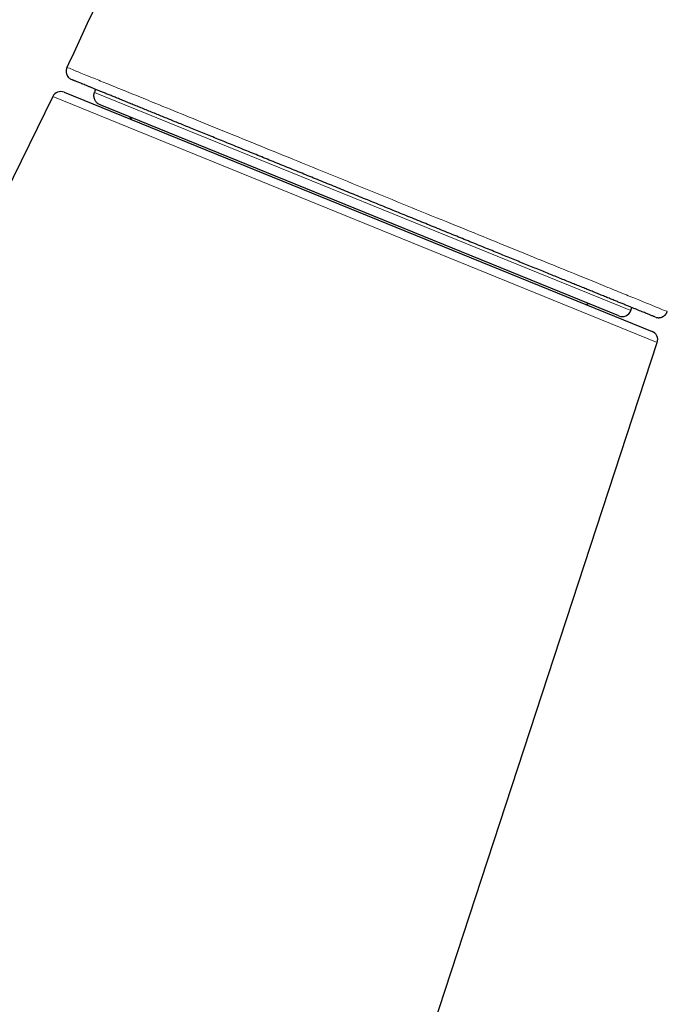
# Model space of a CAD drawing. Units: millimetres. Extents: x 8 to 916, y 12 to 699.
# Drawn here: x 700 to 736, y 548 to 602 of the extents above; entities that cross this region are included whole.
import ezdxf

# ---------------------------------------------------------------- set-up
doc = ezdxf.new("R2010")
doc.units = ezdxf.units.MM

msp = doc.modelspace()

# ---------------------------------------------------------------- linework, layer by layer
at = {"color": 7, "linetype": 'Continuous', "lineweight": 30}
for p, q in [((702.528, 598.023), (734.993, 584.819)), ((701.891, 597.78), (683.608, 560.492)), ((733.163, 585.672), (704.506, 597.326)), ((733.82, 585.963), (733.883, 586.134)), ((735.835, 585.912), (735.81, 585.923)), ((735.816, 585.88), (735.832, 585.919)), ((717.524, 530.015), (735.28, 584.2))]:
    msp.add_line(p, q, dxfattribs=at)
at = {"color": 252, "linetype": 'Continuous', "lineweight": 0}
for p, q in [((704.195, 598.011), (733.82, 585.963)), ((735.28, 584.2), (701.891, 597.78)), ((735.173, 585.61), (735.354, 585.575)), ((735.75, 585.763), (735.837, 585.917))]:
    msp.add_line(p, q, dxfattribs=at)
at = {"color": 7, "linetype": 'Continuous', "lineweight": 30}
for centre, radius, start, end in [((702.34, 597.56), 0.5, 67.8682, 153.8803), ((731.494, 586.134), 0.2, 67.8682, 127.8682), ((733.351, 586.135), 0.5, 247.8682, 339.8682), ((734.805, 584.356), 0.5, 341.8561, 67.8682)]:
    msp.add_arc(centre, radius, start, end, dxfattribs=at)
for points, knots in [([(910.571, 699.453), (910.111, 699.383), (909.188, 699.242), (907.796, 699.029), (906.394, 698.814), (904.98, 698.598), (903.564, 698.381), (902.146, 698.164), (900.727, 697.947), (899.298, 697.728), (897.767, 697.494), (896.133, 697.244), (894.395, 696.978), (892.644, 696.71), (890.881, 696.441), (889.107, 696.169), (887.32, 695.896), (885.523, 695.621), (883.714, 695.344), (881.895, 695.065), (880.065, 694.786), (878.226, 694.504), (876.267, 694.204), (874.186, 693.886), (871.983, 693.549), (869.769, 693.21), (867.441, 692.854), (865, 692.48), (862.446, 692.089), (859.88, 691.697), (857.302, 691.302), (854.715, 690.906), (852.118, 690.509), (849.512, 690.11), (846.674, 689.676), (843.602, 689.206), (840.298, 688.7), (836.986, 688.194), (833.668, 687.686), (830.043, 687.131), (826.112, 686.53), (821.879, 685.882), (817.648, 685.235), (813.423, 684.588), (809.507, 683.989), (805.901, 683.437), (802.605, 682.933), (799.321, 682.43), (796.049, 681.93), (793.1, 681.478), (790.472, 681.076), (788.164, 680.723), (785.864, 680.371), (783.575, 680.021), (781.296, 679.672), (779.029, 679.325), (776.835, 678.99), (774.715, 678.665), (772.669, 678.352), (770.634, 678.041), (768.612, 677.731), (766.601, 677.424), (764.593, 677.116), (762.588, 676.809), (760.586, 676.503), (758.946, 676.252), (757.663, 676.056), (756.736, 675.914), (755.816, 675.772), (754.906, 675.627), (754.093, 675.489), (753.371, 675.357), (752.737, 675.234), (752.103, 675.102), (751.473, 674.962), (750.847, 674.814), (750.227, 674.655), (749.592, 674.481), (748.942, 674.289), (748.277, 674.077), (747.618, 673.851), (746.964, 673.61), (746.337, 673.362), (745.735, 673.109), (745.158, 672.852), (744.587, 672.582), (744.022, 672.301), (743.464, 672.006), (742.911, 671.7), (742.38, 671.389), (741.87, 671.076), (741.38, 670.761), (740.895, 670.435), (740.415, 670.098), (739.94, 669.75), (739.469, 669.391), (739.004, 669.02), (738.545, 668.64), (738.093, 668.251), (737.65, 667.855), (737.218, 667.454), (736.805, 667.056), (736.411, 666.662), (736.035, 666.272), (735.667, 665.879), (735.306, 665.481), (734.912, 665.031), (734.487, 664.528), (734.034, 663.971), (733.594, 663.406), (733.167, 662.836), (732.751, 662.26), (732.354, 661.688), (731.974, 661.122), (731.611, 660.561), (731.256, 659.993), (730.908, 659.419), (730.539, 658.788), (730.149, 658.099), (729.74, 657.35), (729.34, 656.593), (728.997, 655.923), (728.708, 655.346), (728.47, 654.861), (728.234, 654.374), (727.998, 653.88), (727.793, 653.447), (727.618, 653.075), (727.475, 652.769), (727.333, 652.465), (727.194, 652.166), (727.059, 651.876), (726.772, 651.258), (726.351, 650.353), (725.794, 649.153), (725.22, 647.919), (724.609, 646.602), (723.958, 645.201), (723.308, 643.802), (722.659, 642.405), (722.011, 641.011), (721.358, 639.605), (720.699, 638.188), (720.04, 636.768), (719.379, 635.344), (718.716, 633.918), (718.048, 632.48), (717.37, 631.02), (716.681, 629.538), (715.982, 628.033), (715.277, 626.516), (714.566, 624.985), (713.848, 623.441), (713.124, 621.883), (712.425, 620.377), (711.751, 618.925), (711.101, 617.527), (710.447, 616.119), (709.787, 614.698), (709.121, 613.266), (708.451, 611.823), (707.775, 610.367), (707.082, 608.876), (706.372, 607.349), (705.646, 605.785), (704.912, 604.207), (704.173, 602.615), (703.427, 601.008), (702.927, 599.933), (702.676, 599.392)], [0, 0, 0, 0, 0.005499, 0.011044, 0.016633, 0.022266, 0.027943, 0.033559, 0.039214, 0.044909, 0.050643, 0.057517, 0.064442, 0.071418, 0.078443, 0.085516, 0.092634, 0.099798, 0.107005, 0.114254, 0.121544, 0.128873, 0.13624, 0.14497, 0.153748, 0.162573, 0.171441, 0.18157, 0.19175, 0.201977, 0.212248, 0.22256, 0.232909, 0.243293, 0.253708, 0.26684, 0.280009, 0.293209, 0.306433, 0.319675, 0.336543, 0.353416, 0.370279, 0.38712, 0.403925, 0.417095, 0.430227, 0.443316, 0.456355, 0.469337, 0.478571, 0.487771, 0.496933, 0.506057, 0.515138, 0.524174, 0.533164, 0.541361, 0.549515, 0.557623, 0.565684, 0.573696, 0.581657, 0.58969, 0.597667, 0.605585, 0.609297, 0.612995, 0.616671, 0.620302, 0.623877, 0.62642, 0.628969, 0.631518, 0.634062, 0.636597, 0.639117, 0.641626, 0.644378, 0.647126, 0.649871, 0.652614, 0.655355, 0.657845, 0.660333, 0.662819, 0.665304, 0.667789, 0.670277, 0.672768, 0.675056, 0.67735, 0.679651, 0.681961, 0.684281, 0.686612, 0.688956, 0.691307, 0.693657, 0.696, 0.698326, 0.700628, 0.702776, 0.704907, 0.707028, 0.709143, 0.711253, 0.714092, 0.716922, 0.719741, 0.722549, 0.725347, 0.728138, 0.730768, 0.7334, 0.736036, 0.73868, 0.741335, 0.744674, 0.748036, 0.751413, 0.754797, 0.756923, 0.759046, 0.761173, 0.763322, 0.765513, 0.766841, 0.768177, 0.769504, 0.770808, 0.772072, 0.773281, 0.778861, 0.783871, 0.788908, 0.794946, 0.80103, 0.807163, 0.813172, 0.819228, 0.825334, 0.831489, 0.837694, 0.843838, 0.850032, 0.856278, 0.862574, 0.869054, 0.875589, 0.88218, 0.888829, 0.895535, 0.902301, 0.909126, 0.915149, 0.92122, 0.927339, 0.933508, 0.939726, 0.945996, 0.952317, 0.95869, 0.965424, 0.972218, 0.979071, 0.985985, 0.992961, 1, 1, 1, 1]), ([(702.676, 599.392), (702.655, 599.331), (702.623, 599.236), (702.633, 599.1), (702.66, 598.997), (702.71, 598.903), (702.796, 598.797), (702.884, 598.75), (702.941, 598.719)], [0, 0, 0, 0, 0.238773, 0.367921, 0.5, 0.632079, 0.761227, 1, 1, 1, 1]), ([(735.173, 585.61), (735.172, 585.61), (735.17, 585.611), (735.151, 585.619), (735.12, 585.631), (735.077, 585.649), (735.022, 585.671), (734.955, 585.698), (734.878, 585.73), (734.789, 585.766), (734.687, 585.807), (734.573, 585.854), (734.447, 585.905), (734.309, 585.961), (734.159, 586.022), (733.997, 586.088), (733.824, 586.158), (733.64, 586.233), (733.446, 586.312), (733.24, 586.396), (733.024, 586.484), (732.797, 586.576), (732.56, 586.673), (732.312, 586.773), (732.06, 586.876), (731.805, 586.979), (731.55, 587.083), (731.287, 587.19), (731.016, 587.3), (730.738, 587.413), (730.445, 587.533), (730.135, 587.659), (729.808, 587.792), (729.473, 587.928), (729.129, 588.068), (728.78, 588.21), (728.426, 588.354), (728.067, 588.5), (727.701, 588.649), (727.327, 588.801), (726.944, 588.956), (726.553, 589.115), (726.157, 589.277), (725.755, 589.44), (725.349, 589.605), (724.938, 589.772), (724.522, 589.941), (724.102, 590.112), (723.677, 590.285), (723.249, 590.459), (722.817, 590.635), (722.382, 590.812), (721.944, 590.99), (721.517, 591.164), (721.1, 591.333), (720.694, 591.498), (720.288, 591.664), (719.88, 591.829), (719.473, 591.995), (719.054, 592.166), (718.622, 592.341), (718.177, 592.522), (717.732, 592.703), (717.287, 592.884), (716.847, 593.063), (716.411, 593.24), (715.981, 593.415), (715.554, 593.589), (715.128, 593.762), (714.702, 593.935), (714.277, 594.108), (713.855, 594.28), (713.437, 594.45), (713.022, 594.619), (712.61, 594.786), (712.203, 594.952), (711.801, 595.115), (711.405, 595.276), (711.014, 595.435), (710.631, 595.591), (710.255, 595.744), (709.886, 595.894), (709.535, 596.037), (709.201, 596.173), (708.882, 596.302), (708.569, 596.43), (708.262, 596.555), (707.961, 596.677), (707.658, 596.8), (707.355, 596.924), (707.052, 597.047), (706.759, 597.166), (706.476, 597.281), (706.204, 597.391), (705.944, 597.497), (705.696, 597.598), (705.458, 597.695), (705.228, 597.789), (705.007, 597.879), (704.795, 597.965), (704.594, 598.046), (704.404, 598.124), (704.225, 598.197), (704.057, 598.265), (703.9, 598.329), (703.755, 598.388), (703.621, 598.442), (703.499, 598.492), (703.389, 598.537), (703.29, 598.577), (703.203, 598.612), (703.131, 598.641), (703.071, 598.666), (703.024, 598.685), (702.987, 598.7), (702.961, 598.711), (702.944, 598.717), (702.942, 598.718), (702.941, 598.719)], [0, 0, 0, 0, 0.0087796, 0.01756, 0.0263416, 0.0351242, 0.0439081, 0.0525362, 0.0611653, 0.0697954, 0.0784265, 0.0872346, 0.0960436, 0.1048536, 0.1136646, 0.1224769, 0.1312839, 0.1400694, 0.1488388, 0.1575989, 0.1663563, 0.1751177, 0.1838897, 0.192681, 0.2014995, 0.2095994, 0.2177067, 0.2258132, 0.233911, 0.241992, 0.2500483, 0.2588063, 0.2675734, 0.2763482, 0.2851289, 0.2939141, 0.302545, 0.3111767, 0.3198077, 0.3284361, 0.3372363, 0.3460303, 0.3548165, 0.3635932, 0.3723591, 0.381119, 0.3898897, 0.398671, 0.407461, 0.4162581, 0.4250604, 0.4338662, 0.4426736, 0.4514805, 0.4595517, 0.4676196, 0.4756828, 0.4837401, 0.4917902, 0.4998321, 0.5085985, 0.5173936, 0.5262075, 0.5350301, 0.5438515, 0.5525043, 0.5611368, 0.569745, 0.5783378, 0.5870966, 0.5958528, 0.6046129, 0.6133836, 0.6221716, 0.630982, 0.6398094, 0.6486457, 0.6574826, 0.6663117, 0.6751248, 0.6839137, 0.6926759, 0.7014321, 0.7094608, 0.7174968, 0.7255451, 0.7336112, 0.7417002, 0.7498176, 0.7586622, 0.7674903, 0.7763038, 0.7851044, 0.7938936, 0.8025163, 0.8111309, 0.8197385, 0.8283405, 0.8371133, 0.8458826, 0.8546495, 0.8634152, 0.8721807, 0.8809472, 0.8897158, 0.8984875, 0.9072635, 0.916045, 0.9248332, 0.9336293, 0.9424346, 0.9512507, 0.9593427, 0.9674461, 0.9755621, 0.9836922, 0.9918376, 1, 1, 1, 1]), ([(704.506, 597.326), (704.484, 597.337), (704.438, 597.358), (704.377, 597.4), (704.323, 597.45), (704.277, 597.505), (704.238, 597.566), (704.211, 597.623), (704.193, 597.674), (704.181, 597.719), (704.173, 597.763), (704.168, 597.811), (704.168, 597.863), (704.172, 597.917), (704.182, 597.967), (704.191, 597.997), (704.195, 598.011)], [0, 0, 0, 0, 0.07139, 0.145068, 0.216406, 0.289554, 0.366386, 0.444867, 0.500359, 0.556284, 0.613405, 0.670874, 0.751639, 0.833086, 0.916304, 1, 1, 1, 1]), ([(704.252, 598.185), (704.249, 598.176), (704.241, 598.151), (704.226, 598.105), (704.21, 598.055), (704.2, 598.026), (704.195, 598.011)], [0, 0, 0, 0, 0.2136217, 0.5868634, 0.7932003, 1, 1, 1, 1]), ([(706.239, 596.513), (706.237, 596.526), (706.23, 596.551), (706.213, 596.585), (706.192, 596.615), (706.168, 596.639), (706.141, 596.66), (706.119, 596.67), (706.109, 596.675)], [0, 0, 0, 0, 0.1824658, 0.3848473, 0.5376516, 0.6944919, 0.8443356, 1, 1, 1, 1]), ([(735.217, 585.594), (735.223, 585.592), (735.232, 585.59), (735.249, 585.586), (735.266, 585.582), (735.284, 585.579), (735.302, 585.577), (735.321, 585.576), (735.338, 585.575), (735.355, 585.575), (735.373, 585.575), (735.393, 585.576), (735.418, 585.578), (735.452, 585.583), (735.496, 585.594), (735.546, 585.611), (735.593, 585.633), (735.631, 585.656), (735.659, 585.676), (735.68, 585.693), (735.697, 585.708), (735.713, 585.723), (735.731, 585.741), (735.749, 585.76), (735.766, 585.782), (735.782, 585.805), (735.797, 585.828), (735.81, 585.851), (735.817, 585.866), (735.82, 585.873)], [0, 0, 0, 0, 0.073483, 0.13825, 0.194379, 0.241998, 0.281325, 0.312774, 0.331682, 0.347291, 0.360791, 0.374201, 0.392965, 0.417517, 0.454013, 0.495249, 0.538194, 0.572423, 0.598056, 0.61536, 0.633919, 0.654623, 0.678123, 0.714548, 0.757425, 0.807179, 0.864081, 0.928313, 1, 1, 1, 1])]:
    msp.add_open_spline(points, degree=3, knots=knots, dxfattribs=at)
at = {"color": 252, "linetype": 'Continuous', "lineweight": 0}
msp.add_open_spline([(702.678, 599.397), (702.704, 599.387), (702.756, 599.365), (703.184, 599.191), (703.819, 598.933), (704.606, 598.613), (705.462, 598.265), (706.454, 597.862), (707.684, 597.362), (709.175, 596.755), (710.945, 596.035), (712.851, 595.26), (714.893, 594.43), (717.046, 593.554), (719.257, 592.655), (721.468, 591.756), (723.621, 590.88), (725.663, 590.05), (727.569, 589.274), (729.339, 588.555), (730.83, 587.948), (732.06, 587.448), (733.052, 587.045), (733.908, 586.697), (734.694, 586.377), (735.329, 586.118), (735.757, 585.944), (735.81, 585.923), (735.835, 585.913)], degree=3, knots=[0, 0, 0, 0, 0.040413, 0.081877, 0.124076, 0.156004, 0.187982, 0.21985, 0.251471, 0.292962, 0.333313, 0.373758, 0.415226, 0.457424, 0.5, 0.542577, 0.584774, 0.626242, 0.666687, 0.707038, 0.748529, 0.78015, 0.812018, 0.843996, 0.875924, 0.918123, 0.959587, 1, 1, 1, 1], dxfattribs=at)

doc.saveas('drawing.dxf')
